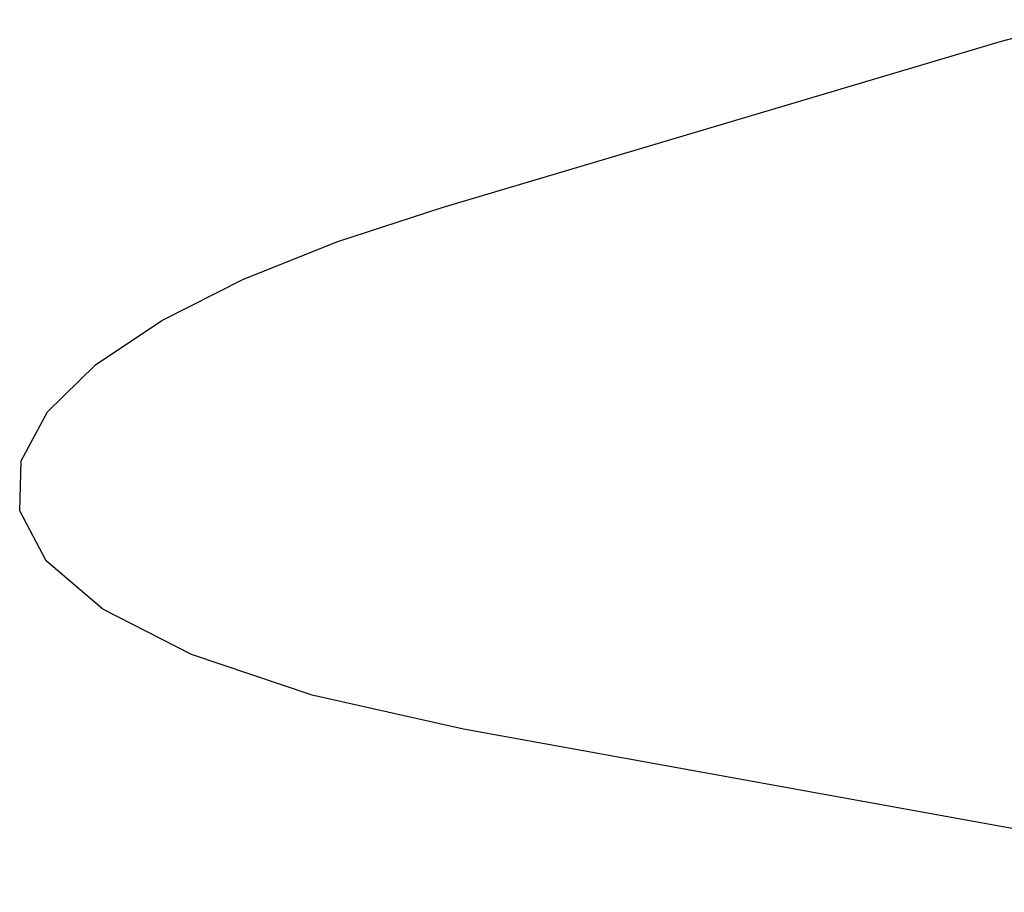
# Model space of a CAD drawing. Extents: x -7.7 to 5.9, y -4.8 to 2.8.
# Drawn here: x -7.7 to -4.2, y -4.1 to -0.9 of the extents above; entities that cross this region are included whole.
import ezdxf

# ---------------------------------------------------------------- set-up
doc = ezdxf.new("R2010")
doc.units = 0
doc.layers.get('0').update_dxf_attribs({"linetype": 'CONTINUOUS'})

msp = doc.modelspace()

# ---------------------------------------------------------------- linework, layer by layer
for p, q in [((-4.2112, -1.0202), (-3.9221, -0.9431)), ((-6.2071, -1.613), (-4.2112, -1.0202)), ((-6.579, -1.7346), (-6.2071, -1.613)), ((-6.9152, -1.8691), (-6.579, -1.7346)), ((-7.2068, -2.016), (-6.9152, -1.8691)), ((-7.4438, -2.1741), (-7.2068, -2.016)), ((-7.615, -2.3418), (-7.4438, -2.1741)), ((-7.709, -2.5165), (-7.615, -2.3418)), ((-7.7141, -2.6952), (-7.709, -2.5165)), ((-7.6197, -2.8735), (-7.7141, -2.6952)), ((-7.4171, -3.0466), (-7.6197, -2.8735)), ((-7.1009, -3.2085), (-7.4171, -3.0466)), ((-6.6703, -3.3531), (-7.1009, -3.2085)), ((-6.1305, -3.474), (-6.6703, -3.3531)), ((-2.9138, -4.0564), (-6.1305, -3.474))]:
    msp.add_line(p, q)

doc.saveas('drawing.dxf')
